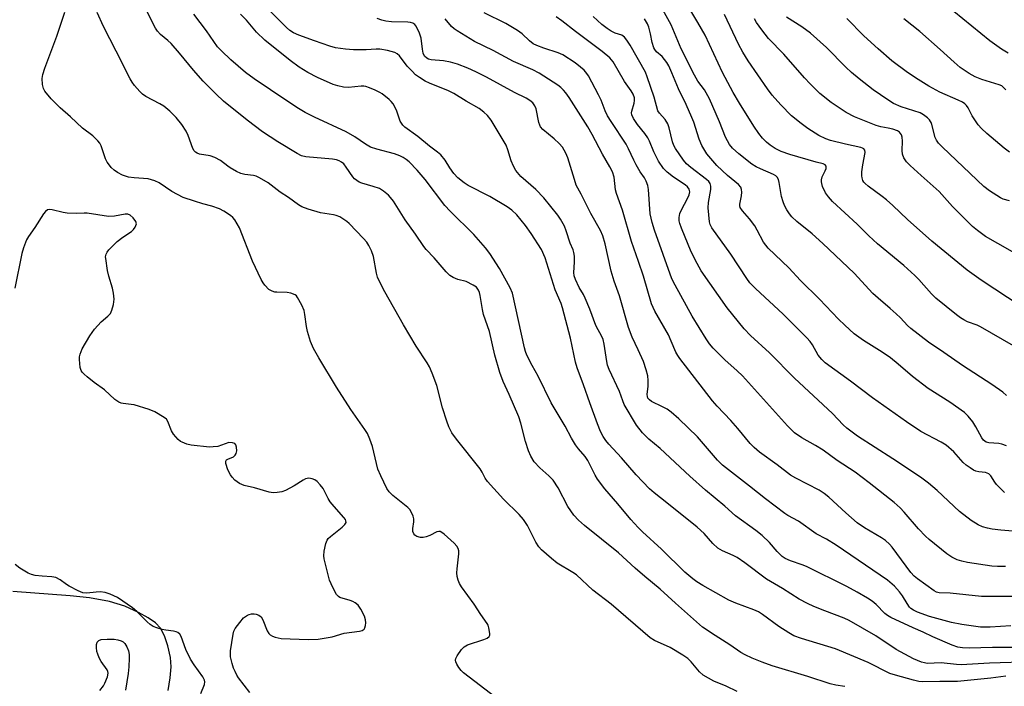
# Model space of a CAD drawing. Units: inches. Extents: x 1231771 to 1237771, y 585453 to 589453.
# Drawn here: x 1235243 to 1235529, y 586563 to 586757 of the extents above; entities that cross this region are included whole.
import ezdxf

# ---------------------------------------------------------------- set-up
doc = ezdxf.new("R2010")
doc.units = ezdxf.units.IN
doc.header["$MEASUREMENT"] = 0
doc.layers.add('HYDRO-Single Line Stream', color=4, linetype='Continuous')
doc.layers.add('Undefined', color=1, linetype='Continuous')

msp = doc.modelspace()

# ---------------------------------------------------------------- linework, layer by layer
at = {"layer": 'HYDRO-Single Line Stream'}
msp.add_lwpolyline([(1235285.95, 586561.34), (1235286.57, 586565.05), (1235286.81, 586568.28), (1235286.58, 586570.93), (1235285.85, 586574.33), (1235284.88, 586577.24), (1235283.72, 586579.51), (1235282.21, 586581.06), (1235280.07, 586582.54), (1235277.26, 586584.06), (1235273.32, 586585.86), (1235268.86, 586587.3), (1235263.02, 586588.36), (1235257.41, 586588.94), (1235240.68, 586590.17)], dxfattribs=at)
at = {"layer": 'Undefined'}
for points, elevation in [([(1235530.1, 586647.29), (1235528.98, 586648.2), (1235525.82, 586650.42), (1235517.27, 586655.98), (1235511.82, 586659.83), (1235507.36, 586662.8), (1235502.21, 586666.77), (1235501.24, 586667.68), (1235499.26, 586669.88), (1235497.99, 586671.09), (1235496.26, 586672.64), (1235492.69, 586675.58), (1235491.2, 586676.94), (1235485.72, 586682.86), (1235476.56, 586691.56), (1235473.48, 586694.38), (1235469, 586697.94), (1235467.59, 586699.29), (1235466.9, 586700.17), (1235466.15, 586701.36), (1235465.48, 586702.61), (1235465.05, 586703.65), (1235464.56, 586705.26), (1235463.91, 586709.34), (1235463.68, 586710.17), (1235463.31, 586710.89), (1235462.95, 586711.24), (1235462.28, 586711.65), (1235458.41, 586713.25), (1235457.14, 586713.9), (1235455.95, 586714.64), (1235452.1, 586717.61), (1235450.28, 586719.34), (1235449.38, 586720.4), (1235448.24, 586722.46), (1235446.52, 586726.96), (1235443.62, 586733.62), (1235442.1, 586736.31), (1235440.22, 586738.85), (1235439.22, 586740.52), (1235435.39, 586748.22), (1235432.44, 586755.25), (1235427.93, 586763.37)], 502), ([(1235532.17, 586661.71), (1235522.53, 586667.23), (1235521.51, 586667.71), (1235518.71, 586668.74), (1235517.63, 586669.26), (1235516.65, 586669.87), (1235515.51, 586670.72), (1235509.5, 586675.59), (1235508.28, 586676.84), (1235504.59, 586681.03), (1235503.37, 586682.25), (1235500.17, 586685.1), (1235492.56, 586691.48), (1235490.02, 586693.78), (1235486.63, 586697.14), (1235479.44, 586703.77), (1235478.25, 586705.11), (1235477.38, 586706.31), (1235476.52, 586708.15), (1235476.27, 586708.97), (1235476.19, 586709.52), (1235476.22, 586710.09), (1235476.42, 586710.93), (1235477.32, 586712.74), (1235477.57, 586713.41), (1235477.6, 586714.02), (1235477.27, 586714.47), (1235476.67, 586714.75), (1235474.69, 586715.18), (1235467.01, 586717.45), (1235464.48, 586718.32), (1235462.72, 586719.23), (1235461.28, 586720.14), (1235460.22, 586721.04), (1235459.03, 586722.22), (1235457.96, 586723.55), (1235456.49, 586725.66), (1235452.3, 586732.42), (1235450.49, 586735.49), (1235447.41, 586741.38), (1235442.34, 586752.21), (1235440.22, 586755.91), (1235435.71, 586763.46)], 504), ([(1235381.44, 586559.24), (1235371.99, 586566.47), (1235371.24, 586567.15), (1235370.58, 586568.04), (1235370.02, 586569), (1235369.71, 586569.72), (1235369.64, 586570.2), (1235369.74, 586570.68), (1235370.09, 586571.39), (1235371.37, 586573.25), (1235372.12, 586574.06), (1235373.11, 586574.63), (1235377.86, 586576.2), (1235378.89, 586576.62), (1235379.44, 586577.07), (1235379.58, 586577.49), (1235379.6, 586577.98), (1235379.37, 586579.59), (1235379.11, 586580.38), (1235378.85, 586580.88), (1235376.97, 586583.47), (1235375.04, 586586.51), (1235371.36, 586591.55), (1235370.8, 586592.53), (1235370.39, 586593.5), (1235370.11, 586594.53), (1235370.04, 586595.65), (1235370.1, 586596.81), (1235370.64, 586601.14), (1235370.64, 586601.98), (1235370.44, 586602.73), (1235370.03, 586603.42), (1235369.22, 586604.27), (1235366.34, 586606.86), (1235365.66, 586607.38), (1235365.2, 586607.61), (1235364.72, 586607.67), (1235364.23, 586607.56), (1235362.13, 586606.45), (1235361.06, 586606.06), (1235360.25, 586605.88), (1235359.43, 586605.9), (1235358.4, 586606.19), (1235357.74, 586606.56), (1235357.45, 586606.93), (1235357.23, 586607.66), (1235357.18, 586608.48), (1235357.52, 586610.48), (1235357.52, 586611.31), (1235357.31, 586612.09), (1235356.74, 586613.35), (1235356.31, 586614.06), (1235355.77, 586614.68), (1235351.36, 586618.17), (1235350.33, 586619.19), (1235349.66, 586620.14), (1235347.86, 586623.86), (1235347.05, 586625.76), (1235345.43, 586632.38), (1235344.66, 586634.58), (1235343.97, 586636.18), (1235343.25, 586637.35), (1235339.17, 586643.19), (1235335, 586649.64), (1235329.8, 586658.2), (1235328.27, 586660.92), (1235327.37, 586662.95), (1235326.48, 586665.86), (1235326.22, 586667.31), (1235325.76, 586670.87), (1235325.51, 586672.02), (1235324.84, 586673.59), (1235323.61, 586675.83), (1235323.28, 586676.25), (1235322.88, 586676.58), (1235321.67, 586677.05), (1235320.56, 586677.22), (1235317.55, 586677.32), (1235316.97, 586677.4), (1235316.19, 586677.63), (1235315.25, 586678.16), (1235314.09, 586679.36), (1235313.59, 586680.04), (1235313.02, 586681.06), (1235310.49, 586686.35), (1235306.67, 586696.11), (1235305.31, 586698.4), (1235304.76, 586699.09), (1235304.12, 586699.67), (1235302.2, 586700.99), (1235300.9, 586701.62), (1235298.7, 586702.37), (1235296.07, 586703.06), (1235293.58, 586703.82), (1235290.31, 586704.95), (1235287, 586706.69), (1235283.36, 586709.17), (1235282.06, 586709.82), (1235280.1, 586710.32), (1235276.02, 586710.64), (1235274.37, 586710.88), (1235272.6, 586711.43), (1235271.17, 586712.24), (1235270.25, 586712.9), (1235269.37, 586713.7), (1235268.82, 586714.33), (1235268.2, 586715.21), (1235267.73, 586716.22), (1235266.42, 586719.98), (1235266.01, 586720.72), (1235265.46, 586721.41), (1235263.98, 586722.85), (1235261, 586725.08), (1235257.48, 586728.41), (1235254.53, 586731.01), (1235251.9, 586733.67), (1235250.03, 586735.85), (1235249.6, 586736.66), (1235249.36, 586737.8), (1235249.25, 586739.57), (1235249.4, 586740.71), (1235250.01, 586742.62), (1235253.47, 586751.88), (1235254.77, 586755.66), (1235255.8, 586758.93)], 478), ([(1235451.65, 586561.01), (1235448.45, 586562.56), (1235444.88, 586564.07), (1235441.77, 586565.79), (1235440.72, 586566.73), (1235438.29, 586569.73), (1235437.28, 586570.68), (1235435.87, 586571.65), (1235432.17, 586573.85), (1235427.61, 586575.89), (1235426.31, 586576.68), (1235414.96, 586586.45), (1235409.64, 586590.53), (1235404.83, 586594.99), (1235403.77, 586595.73), (1235399.21, 586598.46), (1235397.59, 586599.76), (1235394.67, 586602.3), (1235393.91, 586603.17), (1235392.99, 586604.56), (1235390.57, 586609.36), (1235389.43, 586611.19), (1235388.21, 586612.58), (1235383.58, 586617.09), (1235378.98, 586622.19), (1235378.28, 586623.14), (1235377.43, 586624.89), (1235376.81, 586625.89), (1235369.93, 586634.51), (1235368.6, 586636.36), (1235367.68, 586638.14), (1235367.05, 586639.77), (1235365.82, 586643.69), (1235364.21, 586650.14), (1235362.86, 586653.74), (1235362.05, 586655.64), (1235361.39, 586656.76), (1235358.17, 586661.67), (1235354.45, 586667.8), (1235349.03, 586677.5), (1235347.36, 586680.64), (1235346.89, 586681.72), (1235346.58, 586682.85), (1235345.77, 586687.74), (1235345.17, 586689.38), (1235344.4, 586690.99), (1235343.77, 586691.91), (1235342.86, 586692.97), (1235338.62, 586697.34), (1235338, 586697.91), (1235337.1, 586698.55), (1235335.9, 586699.25), (1235334.9, 586699.69), (1235334.06, 586699.89), (1235330.32, 586700.43), (1235326.73, 586701.52), (1235324.85, 586702.21), (1235323.86, 586702.81), (1235321.03, 586704.94), (1235318.56, 586706.48), (1235315.05, 586709.2), (1235312.57, 586710.62), (1235311.55, 586711.11), (1235310.76, 586711.37), (1235308.22, 586711.62), (1235307.15, 586711.9), (1235305.83, 586712.52), (1235304.01, 586713.52), (1235303.27, 586714.01), (1235301.16, 586715.66), (1235299.5, 586716.61), (1235298.18, 586717.05), (1235295.08, 586717.57), (1235294.34, 586717.82), (1235293.91, 586718.1), (1235293.55, 586718.5), (1235293.16, 586719.23), (1235291.81, 586723.02), (1235291.21, 586724.29), (1235289.95, 586726.16), (1235288.25, 586728.18), (1235286.42, 586730.03), (1235284.68, 586731.51), (1235283.47, 586732.23), (1235279.4, 586734.33), (1235278.45, 586734.99), (1235277.65, 586735.81), (1235276.16, 586737.59), (1235275.46, 586738.51), (1235274.87, 586739.46), (1235270.82, 586747.54), (1235267.09, 586754.72), (1235265.22, 586758.85)], 480), ([(1235483.04, 586562.5), (1235480.42, 586562.91), (1235478.72, 586563.31), (1235472.28, 586565.46), (1235461.86, 586568.53), (1235458.92, 586569.6), (1235456.03, 586570.79), (1235453.99, 586571.75), (1235452.75, 586572.44), (1235449.55, 586574.66), (1235445.21, 586577.34), (1235441.6, 586579.8), (1235433.66, 586586.76), (1235429.27, 586590.9), (1235424.79, 586594.57), (1235421.97, 586597), (1235417.11, 586601.47), (1235407.22, 586609.37), (1235405.46, 586610.91), (1235404.11, 586612.38), (1235402.38, 586614.92), (1235399.48, 586620.35), (1235398.08, 586622.6), (1235396.85, 586623.89), (1235394.14, 586626.22), (1235392.55, 586627.97), (1235391.55, 586629.63), (1235390.87, 586631.17), (1235390.05, 586633.88), (1235388.68, 586639.17), (1235388.02, 586641.06), (1235385.27, 586647.52), (1235383.52, 586651.38), (1235382.54, 586653.96), (1235381.04, 586658.99), (1235379.51, 586665.87), (1235377.73, 586670.82), (1235377.45, 586672.27), (1235376.85, 586676.41), (1235376.64, 586677.27), (1235376.34, 586677.96), (1235375.71, 586678.78), (1235374.81, 586679.44), (1235372.71, 586680.42), (1235370.3, 586681.09), (1235368.93, 586681.64), (1235367.93, 586682.25), (1235366.86, 586683.26), (1235363.43, 586687.35), (1235361.08, 586689.77), (1235360.38, 586690.62), (1235357.98, 586694.21), (1235355.01, 586698.45), (1235351.52, 586703.83), (1235350.69, 586704.97), (1235350.14, 586705.59), (1235348.64, 586706.82), (1235347.46, 586707.53), (1235345.63, 586708.17), (1235342.31, 586709.06), (1235341.56, 586709.41), (1235340.87, 586709.85), (1235340.24, 586710.36), (1235339.69, 586710.96), (1235337.79, 586713.76), (1235337.07, 586714.69), (1235336.45, 586715.26), (1235335.75, 586715.65), (1235334.97, 586715.92), (1235333.82, 586716.1), (1235326.04, 586716.73), (1235324.79, 586717.09), (1235323.52, 586717.74), (1235317.87, 586721.15), (1235313.4, 586724.1), (1235308.95, 586727.48), (1235302.08, 586733.01), (1235299.89, 586735.05), (1235296.17, 586738.84), (1235293.32, 586742.05), (1235289.27, 586746.97), (1235286.82, 586749.78), (1235285.87, 586750.66), (1235283.74, 586752.36), (1235282.81, 586753.33), (1235282.23, 586754.29), (1235279.74, 586759.17)], 482), ([(1235529.91, 586565.49), (1235525.55, 586564.95), (1235515.78, 586563.98), (1235510.7, 586563.99), (1235505.57, 586563.87), (1235504.53, 586563.96), (1235502.97, 586564.31), (1235497.81, 586565.78), (1235496.15, 586566.33), (1235489.77, 586569.47), (1235480.32, 586573.5), (1235470.38, 586576.5), (1235468.17, 586577.29), (1235466.68, 586578.11), (1235463.75, 586579.97), (1235459.01, 586583.51), (1235457.85, 586584.26), (1235456.47, 586584.86), (1235451.25, 586586.73), (1235449.25, 586587.63), (1235441.62, 586591.93), (1235439.9, 586592.98), (1235438.72, 586593.84), (1235436.46, 586595.77), (1235429.62, 586602.49), (1235424.05, 586607.55), (1235422.8, 586608.77), (1235420.67, 586611.13), (1235416.88, 586615.74), (1235413.11, 586620.11), (1235410.94, 586622.85), (1235410.26, 586624.03), (1235408.21, 586628.28), (1235407.35, 586629.49), (1235405.44, 586631.7), (1235404.61, 586632.89), (1235403.42, 586634.88), (1235401.58, 586638.3), (1235397.52, 586645.09), (1235393.74, 586652.86), (1235391.98, 586655.97), (1235390.43, 586659), (1235390.02, 586660.05), (1235389.72, 586661.18), (1235386.2, 586677.08), (1235385.52, 586678.62), (1235382.4, 586684.27), (1235379.58, 586688.64), (1235378.37, 586690.26), (1235374.92, 586694.19), (1235368.05, 586700.96), (1235366.55, 586702.55), (1235360.77, 586710.18), (1235358.5, 586712.87), (1235356.16, 586715.3), (1235355.3, 586716), (1235354.38, 586716.59), (1235353.39, 586717.06), (1235351.84, 586717.64), (1235346.71, 586718.97), (1235344.85, 586719.6), (1235343.44, 586720.42), (1235340.29, 586722.64), (1235337.76, 586724.09), (1235328.6, 586728.28), (1235325.85, 586729.73), (1235323.91, 586730.88), (1235320.52, 586733.08), (1235311, 586739.49), (1235308.47, 586741.36), (1235304.23, 586745.05), (1235301.46, 586747.62), (1235300.3, 586748.81), (1235297.06, 586753.49), (1235293.43, 586758.32)], 484), ([(1235537.63, 586569.64), (1235525.18, 586569.33), (1235516.92, 586568.86), (1235515.54, 586568.93), (1235511.02, 586569.38), (1235507, 586569.25), (1235506.2, 586569.35), (1235505.38, 586569.58), (1235503.01, 586570.55), (1235497.94, 586573.26), (1235491.99, 586577.23), (1235484.32, 586581.74), (1235482.79, 586582.42), (1235477.2, 586584.5), (1235473.99, 586585.82), (1235472.17, 586586.63), (1235469.72, 586587.91), (1235464.84, 586591.04), (1235460.16, 586593.74), (1235453.88, 586598.48), (1235451.63, 586600.06), (1235450.46, 586600.69), (1235447.39, 586601.99), (1235446, 586602.83), (1235444.59, 586604.14), (1235442.04, 586607.04), (1235440.03, 586608.93), (1235431.15, 586616.03), (1235427.46, 586618.88), (1235426.13, 586620.06), (1235422.25, 586624.16), (1235417.93, 586629.08), (1235414.32, 586633.04), (1235413.41, 586634.13), (1235412.64, 586635.27), (1235411.87, 586636.81), (1235410.97, 586638.97), (1235408.7, 586645.11), (1235406.94, 586650.39), (1235405.05, 586655.28), (1235404.59, 586657), (1235403.11, 586663.92), (1235400.81, 586672.83), (1235400.36, 586674.09), (1235398.64, 586678.02), (1235395.78, 586687.36), (1235394.67, 586689.77), (1235391.7, 586694.4), (1235390.01, 586696.82), (1235387.52, 586699.89), (1235386.07, 586701.23), (1235384.69, 586702.25), (1235379.62, 586705.18), (1235373.35, 586708.39), (1235372.15, 586709.21), (1235370.34, 586710.68), (1235369.16, 586711.93), (1235368.02, 586713.57), (1235366.64, 586715.84), (1235365.31, 586717.35), (1235364.4, 586718.1), (1235362.01, 586719.84), (1235358.68, 586722.65), (1235354.89, 586725.39), (1235354.27, 586725.98), (1235353.47, 586727.18), (1235352.5, 586730.11), (1235352.02, 586731.18), (1235351.46, 586732.2), (1235350.92, 586732.86), (1235350.31, 586733.46), (1235348.31, 586735.09), (1235347.56, 586735.54), (1235346.22, 586736.18), (1235344.58, 586736.9), (1235343.47, 586737.28), (1235342.95, 586737.37), (1235342.17, 586737.38), (1235338.43, 586736.94), (1235337.01, 586737.04), (1235335.34, 586737.43), (1235333.97, 586737.86), (1235329.46, 586739.86), (1235326.57, 586741.34), (1235324.05, 586742.91), (1235321.48, 586744.81), (1235314.08, 586750.73), (1235311.69, 586753.13), (1235308.78, 586756.54), (1235307.05, 586758.29)], 486), ([(1235531.63, 586573.88), (1235526.02, 586573.86), (1235519.23, 586573.63), (1235517.24, 586573.72), (1235515.94, 586573.98), (1235514.3, 586574.59), (1235508.65, 586577), (1235505.81, 586578.36), (1235502.91, 586579.59), (1235496.44, 586582.63), (1235495.41, 586583.22), (1235494.7, 586583.76), (1235492.09, 586586.4), (1235490.99, 586587.35), (1235489.57, 586588.27), (1235486.65, 586589.99), (1235483.61, 586591.6), (1235471.89, 586597.41), (1235470.62, 586597.94), (1235467.15, 586599.1), (1235465.66, 586599.82), (1235464.73, 586600.4), (1235463.27, 586601.82), (1235461.06, 586604.46), (1235458.91, 586606.46), (1235457.1, 586607.94), (1235451.2, 586612.24), (1235448.05, 586615.02), (1235442.45, 586619.64), (1235437.83, 586623.81), (1235429.26, 586631.78), (1235425.88, 586634.55), (1235424.13, 586636.39), (1235422.33, 586638.63), (1235418.77, 586644.67), (1235418.32, 586645.68), (1235417.39, 586648.39), (1235414.42, 586654.82), (1235413.93, 586656.12), (1235413.65, 586657.19), (1235412.95, 586662.18), (1235412.61, 586663.61), (1235412.14, 586664.65), (1235411.15, 586666.37), (1235410.54, 586667.62), (1235408.7, 586672.45), (1235407.39, 586675.64), (1235406.88, 586676.63), (1235405.6, 586678.68), (1235404.53, 586681.05), (1235404.22, 586682.12), (1235404.09, 586683.13), (1235404.31, 586686.13), (1235404.26, 586687.8), (1235404.13, 586688.89), (1235403.91, 586689.67), (1235403, 586691.63), (1235401.86, 586695.22), (1235401.32, 586696.53), (1235400.22, 586698.58), (1235399.45, 586699.8), (1235395.38, 586704.79), (1235393.01, 586707.27), (1235388.67, 586711.04), (1235387.23, 586712.8), (1235386.51, 586714.04), (1235385.79, 586715.61), (1235384.88, 586718.85), (1235384.34, 586720.14), (1235380, 586727.45), (1235378.97, 586728.85), (1235377.88, 586729.8), (1235376.47, 586730.83), (1235372.73, 586732.97), (1235369.16, 586735.26), (1235367.59, 586736.01), (1235362.01, 586738.18), (1235360.82, 586738.81), (1235359.16, 586739.88), (1235358.02, 586740.7), (1235356.96, 586741.68), (1235355.59, 586743.2), (1235353.27, 586746.17), (1235352.65, 586746.74), (1235351.94, 586747.14), (1235349.77, 586747.75), (1235347.54, 586748.15), (1235346.56, 586748.15), (1235343.6, 586747.94), (1235339.9, 586747.97), (1235337.58, 586748.12), (1235334.67, 586748.54), (1235333, 586749.01), (1235328.6, 586750.51), (1235323.98, 586752.2), (1235322.42, 586752.89), (1235321.41, 586753.54), (1235320.37, 586754.4), (1235314.73, 586760.06)], 488), ([(1235529.76, 586597.45), (1235527.51, 586597.45), (1235525.8, 586597.56), (1235518.74, 586598.61), (1235517.1, 586598.98), (1235515.73, 586599.43), (1235514.18, 586600.21), (1235512.7, 586601.13), (1235507.53, 586605.28), (1235506.47, 586606.28), (1235504.48, 586608.42), (1235500.29, 586613.32), (1235499.08, 586614.57), (1235497.33, 586616.11), (1235490.12, 586621.79), (1235486.05, 586624.89), (1235480.79, 586628.29), (1235476.66, 586631.37), (1235474.46, 586632.72), (1235470.49, 586634.94), (1235468.39, 586636.43), (1235466.36, 586638.41), (1235453.16, 586652.94), (1235451.63, 586654.44), (1235448.1, 586657.66), (1235444.68, 586661.02), (1235443.63, 586662.33), (1235442.58, 586663.81), (1235438.57, 586670.36), (1235433.59, 586679.42), (1235432.67, 586681.23), (1235427.54, 586695.44), (1235426.91, 586697.66), (1235426.36, 586700.17), (1235425.83, 586707.27), (1235425.62, 586708.39), (1235425.19, 586709.7), (1235424.7, 586710.61), (1235423.45, 586712.37), (1235422.25, 586714.44), (1235421.57, 586715.76), (1235420.04, 586719.13), (1235419.32, 586720.47), (1235414.91, 586727.06), (1235413.9, 586728.7), (1235413.19, 586730.17), (1235412, 586733.27), (1235411.27, 586734.85), (1235408.37, 586740.36), (1235407.89, 586741.09), (1235407.14, 586741.97), (1235406.05, 586742.91), (1235404.44, 586744.12), (1235400.88, 586746.49), (1235399.52, 586747.08), (1235395.38, 586748.38), (1235393.28, 586749.23), (1235392.27, 586749.72), (1235391.16, 586750.55), (1235389.04, 586752.64), (1235387.68, 586753.59), (1235384.26, 586755.6), (1235377.93, 586758.74)], 494), ([(1235534.36, 586673.21), (1235522.75, 586680.87), (1235518.65, 586683.79), (1235508.3, 586692.2), (1235501.29, 586698.5), (1235497.02, 586702.58), (1235495.17, 586704.23), (1235493.89, 586705.25), (1235489.78, 586708.24), (1235488.91, 586708.97), (1235488.55, 586709.38), (1235488.28, 586709.87), (1235488.01, 586710.69), (1235487.94, 586711.25), (1235487.99, 586712.41), (1235488.25, 586714.46), (1235488.95, 586718.08), (1235488.86, 586718.74), (1235488.58, 586719.08), (1235488.17, 586719.33), (1235487.71, 586719.5), (1235483.17, 586720.45), (1235478.88, 586721.55), (1235477.47, 586722.06), (1235475.48, 586722.98), (1235472.21, 586725.02), (1235470.29, 586726.44), (1235467.52, 586728.73), (1235464.34, 586731.9), (1235461.88, 586734.78), (1235460.53, 586736.55), (1235454.87, 586744.76), (1235453.29, 586747.3), (1235452.02, 586749.62), (1235447.92, 586758.23)], 506), ([(1235530.57, 586746.98), (1235528.6, 586748.17), (1235525.26, 586750.6), (1235514.75, 586759.12)], 516), ([(1235531.37, 586580.13), (1235525.3, 586579.76), (1235522.49, 586579.79), (1235517.07, 586580.56), (1235514.04, 586581.14), (1235507.63, 586582.92), (1235504.17, 586584.15), (1235502.96, 586584.74), (1235502.27, 586585.23), (1235501.88, 586585.61), (1235501.12, 586586.66), (1235499.8, 586588.95), (1235498.97, 586590.09), (1235497.47, 586591.73), (1235495.4, 586593.48), (1235480.53, 586603.65), (1235477.65, 586605.39), (1235474.69, 586606.98), (1235469.52, 586610.67), (1235466.4, 586612.34), (1235465.52, 586612.9), (1235459.88, 586617.18), (1235455.25, 586620.9), (1235447.4, 586626.94), (1235445.88, 586628.45), (1235440.11, 586635.19), (1235434.66, 586640.44), (1235432.41, 586642.39), (1235431.22, 586643.29), (1235429.94, 586644), (1235426.75, 586645.5), (1235426.08, 586645.97), (1235425.68, 586646.49), (1235425.51, 586647.01), (1235425.49, 586647.52), (1235425.77, 586649.97), (1235425.75, 586651.64), (1235425.59, 586653.03), (1235425.17, 586654.75), (1235424.36, 586657.12), (1235422.84, 586660.56), (1235421.06, 586664.26), (1235420, 586667.02), (1235417.37, 586676.25), (1235415.87, 586680.52), (1235414.95, 586683.45), (1235413.25, 586691.4), (1235412.55, 586693.81), (1235411.83, 586695.31), (1235409.03, 586700.31), (1235406.22, 586705.92), (1235404.81, 586708.54), (1235404.24, 586710.15), (1235402.33, 586716.5), (1235401.8, 586717.83), (1235400.74, 586719.54), (1235399.85, 586720.66), (1235398.36, 586722.01), (1235395.08, 586724.7), (1235394.4, 586725.52), (1235394.15, 586726), (1235393.9, 586726.8), (1235393.15, 586730.71), (1235392.77, 586731.65), (1235392.15, 586732.47), (1235391.25, 586733.22), (1235390.24, 586733.84), (1235386.84, 586735.55), (1235378.62, 586740), (1235375.55, 586741.5), (1235373.17, 586742.55), (1235370.19, 586743.73), (1235368.21, 586744.35), (1235366.09, 586744.72), (1235362.56, 586745.03), (1235361.74, 586745.25), (1235361.25, 586745.5), (1235360.63, 586746.09), (1235360.24, 586746.97), (1235360, 586748.14), (1235359.58, 586751.34), (1235359.16, 586752.82), (1235358.68, 586753.9), (1235358.11, 586754.9), (1235357.75, 586755.32), (1235357.2, 586755.69), (1235356.51, 586755.88), (1235355.73, 586755.96), (1235351.03, 586756.08), (1235349.29, 586756.26), (1235348.17, 586756.56), (1235346.81, 586757.08)], 490), ([(1235532.13, 586588.74), (1235527.7, 586588.69), (1235522.84, 586588.76), (1235513.69, 586589.64), (1235510.49, 586589.76), (1235509.74, 586589.97), (1235509.01, 586590.34), (1235504.17, 586593.86), (1235503.19, 586594.67), (1235502.23, 586595.71), (1235496.77, 586603.12), (1235495.98, 586604), (1235494.89, 586604.98), (1235493.66, 586605.81), (1235488.76, 586608.72), (1235486.63, 586610.22), (1235483.3, 586613.11), (1235478.39, 586617.63), (1235477.03, 586618.74), (1235475.55, 586619.67), (1235468.76, 586623.18), (1235467.2, 586624.07), (1235463.34, 586627.06), (1235458.14, 586630.78), (1235456.62, 586632.07), (1235455.46, 586633.28), (1235451.87, 586637.63), (1235449.82, 586639.99), (1235445.85, 586644.15), (1235444.43, 586645.73), (1235434.97, 586658.03), (1235434.36, 586658.91), (1235433.81, 586659.88), (1235432.48, 586663.07), (1235431.62, 586664.89), (1235427.63, 586671.86), (1235426.67, 586673.99), (1235424.37, 586681.97), (1235422.94, 586686.32), (1235420.91, 586692.09), (1235418.28, 586701.2), (1235416.48, 586706.07), (1235416.23, 586707.19), (1235415.81, 586710.87), (1235415.36, 586712.36), (1235414.61, 586713.82), (1235412.48, 586717.51), (1235409.44, 586723.31), (1235408.19, 586725.53), (1235402.73, 586734.08), (1235401.78, 586735.42), (1235401.08, 586736.23), (1235400.31, 586736.95), (1235399.4, 586737.64), (1235393.97, 586741.17), (1235392.1, 586742.07), (1235386.51, 586744.51), (1235380.57, 586747.75), (1235375.12, 586750.33), (1235370.07, 586753.45), (1235369.22, 586754.08), (1235368.46, 586754.77), (1235366.61, 586756.92)], 492), ([(1235539.02, 586607.18), (1235528.43, 586608.04), (1235525.93, 586608.33), (1235524.54, 586608.6), (1235523.15, 586609.05), (1235521.8, 586609.6), (1235519.85, 586610.83), (1235516.36, 586613.43), (1235509.88, 586619.57), (1235507.37, 586621.71), (1235505.08, 586623.46), (1235497.03, 586628.86), (1235486.66, 586635.46), (1235483.56, 586637.76), (1235482.54, 586638.72), (1235479.45, 586642.02), (1235468.34, 586652.29), (1235461.04, 586659.67), (1235455.58, 586664.75), (1235453.7, 586666.65), (1235448.7, 586672.84), (1235441.21, 586683.61), (1235440.03, 586685.67), (1235438.28, 586689.14), (1235435.45, 586695.99), (1235434.95, 586697.38), (1235434.76, 586698.14), (1235434.73, 586699.15), (1235434.96, 586700.24), (1235435.43, 586701.29), (1235437.23, 586704.65), (1235437.66, 586705.67), (1235437.83, 586706.56), (1235437.64, 586707.33), (1235437.15, 586708), (1235436.48, 586708.57), (1235433.11, 586710.88), (1235431.29, 586712.29), (1235430.23, 586713.42), (1235428.75, 586715.48), (1235427.36, 586718.27), (1235426.11, 586721.31), (1235425.6, 586722.34), (1235424.8, 586723.56), (1235422.6, 586726.2), (1235421.51, 586727.98), (1235421.02, 586729.02), (1235420.91, 586729.56), (1235420.93, 586730.07), (1235421.65, 586732.42), (1235421.8, 586733.21), (1235421.76, 586733.99), (1235421.38, 586735), (1235420.83, 586735.95), (1235418.87, 586738.75), (1235415.51, 586744.46), (1235414.58, 586745.59), (1235412.31, 586747.45), (1235404.57, 586753.28), (1235400.63, 586756.38), (1235398.96, 586757.53)], 496), ([(1235529.48, 586619.05), (1235527.22, 586621.31), (1235526.7, 586621.99), (1235525.53, 586623.86), (1235524.97, 586624.42), (1235524.5, 586624.66), (1235523.98, 586624.8), (1235522.02, 586625.07), (1235521.2, 586625.26), (1235520.45, 586625.56), (1235519.49, 586626.15), (1235518.34, 586626.99), (1235517.52, 586627.71), (1235514.71, 586630.87), (1235512.48, 586632.79), (1235511.04, 586633.67), (1235505.17, 586636.77), (1235500.94, 586639.56), (1235491.08, 586646.56), (1235484.68, 586651.4), (1235477.26, 586656.76), (1235476.28, 586657.73), (1235475.24, 586659), (1235473.61, 586662), (1235472.9, 586662.95), (1235471.96, 586664.01), (1235465.01, 586670.94), (1235456.95, 586678.42), (1235455.36, 586680.03), (1235454.43, 586681.31), (1235449.8, 586688.44), (1235444.26, 586696.05), (1235443.8, 586697.04), (1235443.59, 586697.86), (1235443.21, 586701.87), (1235443.31, 586703.48), (1235444.03, 586707.25), (1235444.01, 586708.27), (1235443.8, 586708.97), (1235443.36, 586709.62), (1235442.76, 586710.21), (1235438.12, 586713.71), (1235436.89, 586714.78), (1235436.07, 586715.77), (1235433.68, 586719.16), (1235433.2, 586720.11), (1235432.83, 586721.11), (1235431.83, 586725.25), (1235431.45, 586726.37), (1235430.69, 586727.62), (1235429, 586729.5), (1235428.58, 586730.2), (1235427.5, 586734.11), (1235425.45, 586740.1), (1235424.91, 586741.46), (1235420.51, 586749.29), (1235419.54, 586750.72), (1235418.82, 586751.59), (1235418.02, 586752.16), (1235416.14, 586752.79), (1235414.91, 586753.39), (1235413.75, 586754.14), (1235412.26, 586755.33), (1235409.75, 586757.65)], 498), ([(1235530.06, 586632.62), (1235528.72, 586633.12), (1235527.87, 586633.26), (1235524.99, 586633.49), (1235524.18, 586633.7), (1235523.77, 586633.94), (1235523.42, 586634.25), (1235522.92, 586634.91), (1235521.15, 586638.17), (1235520.25, 586639.63), (1235518.94, 586641.24), (1235517.9, 586642.27), (1235513.59, 586645.27), (1235507.3, 586649.26), (1235502.73, 586652.78), (1235498.58, 586656.42), (1235496.34, 586658.19), (1235493.89, 586659.84), (1235488.4, 586663.26), (1235485.76, 586665.26), (1235483.01, 586667.71), (1235481.2, 586669.47), (1235475.63, 586675.27), (1235470.11, 586680.76), (1235466.69, 586684.41), (1235460.66, 586690.21), (1235459.37, 586691.92), (1235457.51, 586695.43), (1235456.76, 586696.68), (1235455.22, 586698.69), (1235453.16, 586701.08), (1235452.56, 586702.02), (1235452.43, 586702.49), (1235452.41, 586703), (1235452.91, 586705.38), (1235453.01, 586706.46), (1235452.95, 586707.25), (1235452.7, 586707.89), (1235452.04, 586708.67), (1235448.81, 586711.31), (1235445.74, 586714.23), (1235442.85, 586717.67), (1235441.36, 586720.09), (1235440.55, 586721.89), (1235439, 586726.87), (1235438.48, 586728.24), (1235436.81, 586731.97), (1235434.61, 586736.53), (1235432.61, 586741.26), (1235431.71, 586743.23), (1235431.16, 586744.23), (1235430.52, 586745.15), (1235429.77, 586745.95), (1235428.14, 586747.38), (1235427.65, 586747.99), (1235427.39, 586748.48), (1235426.87, 586750.12), (1235426.42, 586752.58), (1235425.91, 586754.49), (1235425.5, 586755.53), (1235424.65, 586756.95)], 500), ([(1235535.46, 586687.08), (1235524, 586693.61), (1235521.63, 586695.28), (1235520.19, 586696.51), (1235514.34, 586702.29), (1235510.52, 586706.64), (1235505.25, 586711.32), (1235502.01, 586714.29), (1235500.99, 586715.32), (1235500.23, 586716.49), (1235499.84, 586717.52), (1235499.72, 586718.66), (1235499.78, 586721.31), (1235499.71, 586722.47), (1235499.5, 586723.19), (1235498.97, 586723.94), (1235498.31, 586724.34), (1235497.01, 586724.8), (1235495.65, 586725.14), (1235493.47, 586725.52), (1235492.09, 586725.9), (1235485.83, 586728.47), (1235483.4, 586729.72), (1235479.03, 586732.61), (1235475.75, 586735.22), (1235472.88, 586738.06), (1235471.3, 586739.74), (1235465.22, 586746.63), (1235460.81, 586751.2), (1235458.86, 586753.74), (1235457.32, 586755.94), (1235456.7, 586756.96)], 508), ([(1235531.01, 586703.98), (1235529.15, 586704.49), (1235528.36, 586704.86), (1235525.13, 586706.91), (1235523.45, 586708.09), (1235511.46, 586719.54), (1235510.26, 586720.78), (1235509.66, 586721.67), (1235509.33, 586722.4), (1235508.24, 586726.58), (1235507.7, 586727.57), (1235507.11, 586728.17), (1235505.95, 586729.03), (1235504.94, 586729.58), (1235499.4, 586731.34), (1235497.2, 586732.27), (1235495.49, 586733.33), (1235491.27, 586736.31), (1235487.17, 586739.45), (1235484.98, 586741.34), (1235483.3, 586742.93), (1235477.71, 586748.58), (1235472.98, 586752.83), (1235470.53, 586754.66), (1235466.05, 586757.46)], 510), ([(1235530.99, 586718.15), (1235529.45, 586719.33), (1235524.41, 586723.56), (1235522.79, 586725.06), (1235521.87, 586726.11), (1235520.14, 586728.74), (1235518.93, 586731.04), (1235518.47, 586731.68), (1235517.91, 586732.23), (1235517.24, 586732.68), (1235516.03, 586733.32), (1235510.67, 586735.6), (1235507.46, 586737.35), (1235504.34, 586739.3), (1235501.29, 586741.32), (1235496.73, 586744.78), (1235492.72, 586748.22), (1235488.55, 586752.05), (1235483.64, 586757.08)], 512), ([(1235529.88, 586736.3), (1235529.14, 586737.11), (1235528.69, 586737.42), (1235527.91, 586737.76), (1235522.87, 586739.31), (1235520.99, 586740.06), (1235519.24, 586741.03), (1235516.62, 586742.8), (1235514.81, 586744.31), (1235510.73, 586748.05), (1235504.85, 586753.26), (1235500.17, 586757.01)], 514), ([(1235309.68, 586560.79), (1235306.47, 586564.98), (1235305.91, 586565.85), (1235305.41, 586566.83), (1235304.98, 586567.85), (1235304.54, 586569.21), (1235304.08, 586571.15), (1235304.06, 586572), (1235304.14, 586572.86), (1235304.89, 586577.76), (1235305.1, 586578.59), (1235305.45, 586579.35), (1235306.78, 586581.19), (1235307.89, 586582.49), (1235309.01, 586583.26), (1235309.5, 586583.47), (1235310.24, 586583.66), (1235311, 586583.7), (1235311.56, 586583.59), (1235312.36, 586583.27), (1235313.03, 586582.78), (1235313.55, 586581.91), (1235314.81, 586578.69), (1235315.23, 586577.97), (1235315.61, 586577.6), (1235316.34, 586577.2), (1235317.14, 586576.89), (1235318.81, 586576.47), (1235326.74, 586576.23), (1235329.65, 586576.29), (1235333.7, 586576.99), (1235337.24, 586578.02), (1235341.62, 586578.59), (1235342.4, 586578.82), (1235342.98, 586579.21), (1235343.23, 586579.56), (1235343.45, 586580.28), (1235343.5, 586581.09), (1235343.43, 586581.91), (1235343.1, 586582.97), (1235342.04, 586585.01), (1235341.26, 586586.18), (1235340.44, 586586.87), (1235339.73, 586587.26), (1235338.95, 586587.57), (1235335.97, 586588.42), (1235335.52, 586588.68), (1235334.98, 586589.3), (1235333.87, 586591.35), (1235332.91, 586593.5), (1235331.35, 586599.68), (1235331.27, 586600.52), (1235331.42, 586601.92), (1235331.86, 586604.14), (1235332.25, 586605.15), (1235332.58, 586605.59), (1235333.19, 586606.17), (1235336.64, 586608.9), (1235337.44, 586609.66), (1235337.75, 586610.31), (1235337.72, 586610.77), (1235337.55, 586611.15), (1235337.13, 586611.72), (1235334.25, 586614.97), (1235333.15, 586616.31), (1235332.54, 586617.29), (1235331.04, 586620.13), (1235330.25, 586621.26), (1235329.31, 586622.22), (1235328.63, 586622.68), (1235327.9, 586623.03), (1235326.93, 586623.18), (1235325.96, 586623), (1235325.23, 586622.63), (1235322.61, 586620.96), (1235320.13, 586619.56), (1235319.08, 586619.16), (1235317.66, 586618.97), (1235316.5, 586618.95), (1235315.35, 586619.13), (1235311.06, 586620.34), (1235308.07, 586621.05), (1235306.75, 586621.59), (1235305.35, 586622.63), (1235304.57, 586623.44), (1235304.05, 586624.11), (1235303.3, 586625.63), (1235302.73, 586627.47), (1235302.76, 586628.16), (1235302.96, 586628.48), (1235303.3, 586628.73), (1235304.93, 586629.4), (1235305.5, 586629.92), (1235305.75, 586630.36), (1235305.92, 586631.13), (1235305.88, 586632.21), (1235305.68, 586632.91), (1235305.38, 586633.24), (1235304.69, 586633.49), (1235303.61, 586633.53), (1235300.42, 586632.44), (1235299.08, 586632.26), (1235297.97, 586632.23), (1235292.6, 586632.79), (1235291.33, 586633.12), (1235290, 586633.64), (1235289.51, 586633.91), (1235288.84, 586634.45), (1235287.49, 586635.97), (1235286.95, 586636.99), (1235285.86, 586639.69), (1235285.42, 586640.33), (1235284.78, 586640.89), (1235282.02, 586642.53), (1235280.44, 586643.22), (1235276.04, 586644.51), (1235275.18, 586644.67), (1235272.84, 586644.92), (1235272.28, 586645.04), (1235271.59, 586645.31), (1235270.45, 586646.13), (1235267.38, 586648.92), (1235264.4, 586651.09), (1235262.33, 586652.72), (1235261.45, 586653.47), (1235260.88, 586654.09), (1235260.61, 586654.57), (1235260.36, 586655.39), (1235260.17, 586656.56), (1235260.08, 586657.74), (1235260.14, 586658.51), (1235260.29, 586659.26), (1235260.89, 586660.85), (1235263.15, 586664.62), (1235264.46, 586666.55), (1235266.41, 586668.69), (1235268.4, 586670.41), (1235269.1, 586671.16), (1235269.57, 586672.11), (1235270, 586673.72), (1235270.17, 586675.32), (1235270, 586677.06), (1235269.72, 586678.49), (1235268.66, 586682.06), (1235268.3, 586683.65), (1235267.74, 586687.12), (1235267.73, 586687.69), (1235267.85, 586688.38), (1235268.15, 586689.02), (1235268.67, 586689.68), (1235271.13, 586692.14), (1235272.69, 586693.38), (1235275.25, 586694.98), (1235275.85, 586695.59), (1235276.34, 586696.28), (1235276.57, 586696.76), (1235276.67, 586697.24), (1235276.48, 586697.93), (1235275.7, 586699.03), (1235274.84, 586699.77), (1235274.17, 586700.07), (1235273.41, 586700.12), (1235270.3, 586699.52), (1235268.55, 586699.39), (1235262.34, 586700.37), (1235261.51, 586700.4), (1235259.1, 586700.24), (1235256.52, 586700.38), (1235255.35, 586700.57), (1235252.13, 586701.31), (1235251.31, 586701.39), (1235250.81, 586701.31), (1235250.21, 586700.85), (1235249.68, 586700.19), (1235247.09, 586696.16), (1235245.24, 586693.61), (1235244.72, 586692.62), (1235243.81, 586690.25), (1235243.29, 586688.62), (1235241.25, 586678.51)], 476), ([(1235295.44, 586560.46), (1235296.5, 586563.06), (1235296.63, 586563.85), (1235296.52, 586564.37), (1235296, 586565.3), (1235293.55, 586568.77), (1235292.47, 586570.45), (1235291.05, 586573.32), (1235289.69, 586577.08), (1235289.3, 586577.74), (1235288.79, 586578.19), (1235288.31, 586578.42), (1235287.5, 586578.62), (1235285.3, 586578.87), (1235284.22, 586579.08), (1235282.62, 586579.55), (1235281.62, 586579.99), (1235280.69, 586580.59), (1235279.83, 586581.3), (1235276.8, 586584.39), (1235275.58, 586585.44), (1235271.14, 586588.39), (1235269.02, 586589.42), (1235267.63, 586589.87), (1235266.17, 586590.04), (1235264.99, 586590.02), (1235262.21, 586589.67), (1235261.1, 586589.78), (1235259.73, 586590.33), (1235257.08, 586591.71), (1235256.32, 586592.18), (1235254.53, 586593.54), (1235253.27, 586594.24), (1235252.1, 586594.48), (1235249.24, 586594.64), (1235247.19, 586594.84), (1235246.14, 586595.08), (1235245.17, 586595.5), (1235242.72, 586596.97), (1235241.35, 586598)], 474), ([(1235266.06, 586561.36), (1235267.06, 586562.73), (1235267.48, 586563.49), (1235268.25, 586565.35), (1235268.47, 586566.4), (1235268.4, 586566.89), (1235268.2, 586567.35), (1235266.41, 586569.83), (1235265.86, 586570.84), (1235265.42, 586571.9), (1235265.2, 586572.73), (1235265.06, 586573.86), (1235265.05, 586574.69), (1235265.22, 586575.42), (1235265.73, 586575.93), (1235266.47, 586576.16), (1235268.17, 586576.29), (1235270.2, 586576.3), (1235271.28, 586576.14), (1235272.29, 586575.83), (1235272.86, 586575.5), (1235273.34, 586575), (1235273.94, 586574.02), (1235274.38, 586572.94), (1235274.57, 586571.86), (1235274.61, 586570.74), (1235274.5, 586568.21), (1235274.31, 586566.26), (1235273.5, 586561.45)], 474)]:
    msp.add_lwpolyline(points, dxfattribs=dict(at, elevation=elevation))

doc.saveas('drawing.dxf')
